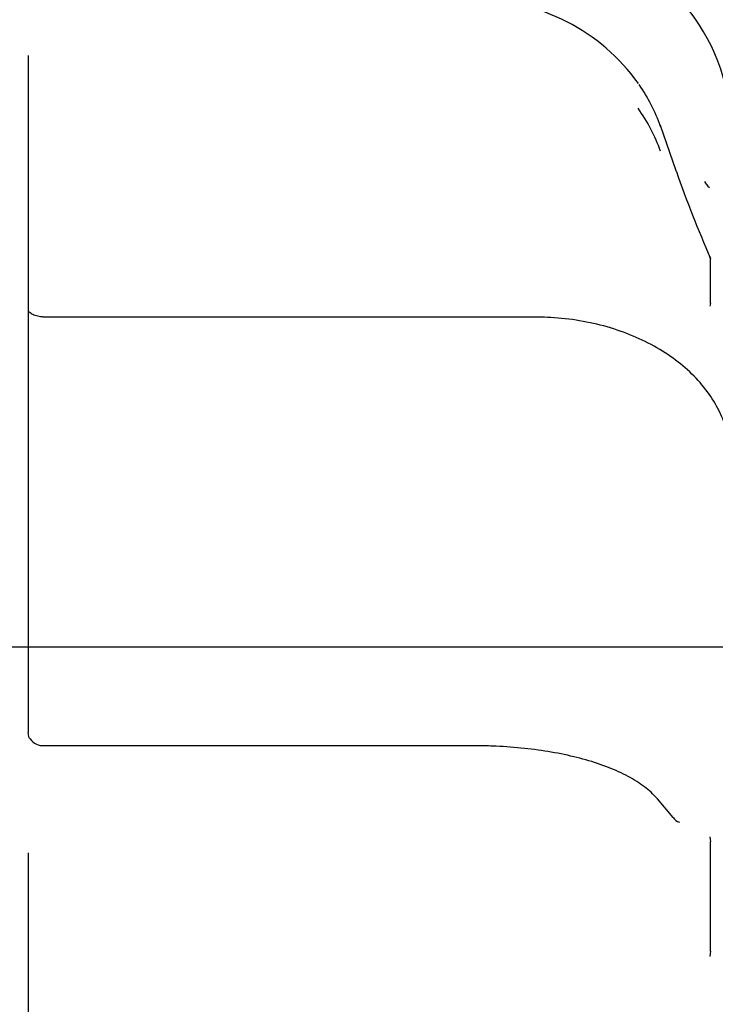
# Paper-space layout 'Layout1' of a CAD drawing. Units: inches. Extents: x 0 to 17, y 0 to 11.
# Drawn here: x 4.9 to 5.2, y 2 to 2.4 of the extents above; entities that cross this region are included whole.
import ezdxf
from ezdxf import colors
from ezdxf.entities.mleader import LeaderData, LeaderLine
from ezdxf.enums import TextEntityAlignment as Align
from ezdxf.math import Vec2, Vec3

# ---------------------------------------------------------------- set-up
doc = ezdxf.new("R2010")
doc.units = ezdxf.units.IN
doc.header["$MEASUREMENT"] = 0
doc.layers.add('38545025_1', color=7, linetype='Continuous')
doc.layers.add('Default', color=7, linetype='Continuous')
doc.styles.add('SEACAD_Arial', font='arial.ttf')
doc.dimstyles.new('Outline', dxfattribs={"dimtxt": 0.125, "dimasz": 0.25, "dimexe": 0.0625, "dimexo": 0.0625, "dimgap": 0.03125, "dimtad": 0, "dimtih": 1, "dimtoh": 1, "dimlfac": 21.73913043478261, "dimzin": 4, "dimdsep": 46, "dimtxsty": 'SEACAD_Arial', "dimblk1": '_SE_FILLED', "dimblk2": '_SE_FILLED', "dimsah": 1, "dimcen": 0.0625, "dimadec": 0, "dimazin": 0, "dimtfac": 1, "dimtdec": 1, "dimtofl": 0, "dimtmove": 1, "dimatfit": 3, "dimfxl": 1, "dimtolj": 1, "dimtzin": 4, "dimarcsym": 0})

# ---------------------------------------------------------------- blocks, each defined once
blk = doc.blocks.new('SE3')
at = {"layer": '38545025_1', "color": 7, "linetype": 'Continuous'}
for p, q in [((4.947431799773741, 2.353025162871352), (4.947431799773741, 2.114124354296692)), ((5.176164445233447, 2.312335912128184), (5.170567952338501, 2.328249029428958)), ((5.188063854609248, 2.282111184263124), (5.188155785006322, 2.281779274987803)), ((5.18824884827858, 2.273433900064851), (5.18824884827858, 2.281407038925688)), ((5.18824884827858, 2.265460761204015), (5.18824884827858, 2.273433900064851)), ((5.188155785006322, 2.26500333464536), (5.188063854609248, 2.264587271912033)), ((5.18824884827858, 2.265460761204015), (5.188155785006323, 2.26500333464536)), ((5.126490391931008, 2.260698580849496), (4.953181799773741, 2.260698580849496)), ((5.104989307542692, 2.10945330941827), (4.953169516247734, 2.109453309418269)), ((5.175123317174066, 2.084108401233272), (5.169526824279119, 2.090699830238887)), ((5.188063854609248, 2.077379714339695), (5.188155785006323, 2.076494261007733)), ((5.188155785006322, 2.076494261007733), (5.18824884827858, 2.075510413161628)), ((5.18824884827858, 2.056261553189113), (5.18824884827858, 2.075510413161628)), ((4.947431799773741, 2.071625895801173), (4.947431799773741, 1.733769132252991)), ((5.18824884827858, 2.037012693216598), (5.18824884827858, 2.056261553189113)), ((5.188155785006322, 2.035993558311442), (5.188063854609248, 2.035073247475853)), ((5.18824884827858, 2.037012693216598), (5.188155785006323, 2.035993558311442))]:
    blk.add_line(p, q, dxfattribs=at)
for centre, radius, start, end in [((5.126490391931008, 2.326105750087731), 0.06899999999999994, 13.74304306828367, 90), ((5.105855368085649, 2.30255750241188), 0.0699170638550106, 35.39958428246459, 90.70973922861157), ((5.58919658552925, 2.456539730106361), 0.4375277677206525, 199.28067066408, 203.5955518002436), ((5.191641406700759, 2.311273359727478), 0.006107069868737798, 206.2686351209763, 231.8728933745341), ((5.124565265297113, 2.257000875998363), 0.06816795808476667, 20.63119423879586, 21.62467053242752), ((4.952749917346758, 2.11496846868913), 0.005459258693718018, 213.6875560260823, 274.4130587919868), ((5.178550206089324, 2.086357308577821), 0.004088261382619278, 212.9033249681336, 251.6860122045887)]:
    blk.add_arc(centre, radius, start, end, dxfattribs=at)
for centre, major_axis, ratio, start_param, end_param in [((5.104989307542692, 2.308283821696981), (0.06899999999999964, -1.709044104836363e-15), 0.9238795325112926, 0.3141592653589482, 0.570298225441385), ((5.104989307542692, 2.299482102752584), (0.06900000000000005, 1.156118070918716e-15), 0.9238795325112826, 0.3141592653589278, 0.5789146170752998), ((5.165143632198362, 2.32634134732303), (-0.005424320140139592, -0.001907682105927154), 0.3639535720290495, 3.014285866012174, 3.141592653589467), ((5.170740125093308, 2.310428230022257), (-0.00542432014013919, -0.001907682105927053), 0.3639535720291052, 3.014285866010578, 3.141592653589648)]:
    blk.add_ellipse(centre, major_axis=major_axis, ratio=ratio, start_param=start_param, end_param=end_param, dxfattribs=at)
for points, knots in [([(4.953181799773742, 2.260698580849496), (4.952676994624648, 2.26071575347415), (4.951590597361248, 2.260762387644905), (4.949818732300662, 2.261203536348494), (4.948369518983531, 2.26194460913189), (4.947577541191727, 2.262722031014265), (4.947487077072134, 2.262903787864694), (4.947456359095016, 2.26300884207905)], [0, 0, 0, 0, 0.1416586681532057, 0.357586015912258, 0.5713743490845882, 0.7819605309763374, 1, 1, 1, 1]), ([(5.193363742855603, 2.222728712622798), (5.192804198738326, 2.224215096373236), (5.191451449971953, 2.22771011033647), (5.187926909113092, 2.233701955204145), (5.182643894612387, 2.239972119175267), (5.176103441485314, 2.245662605234629), (5.168480502720072, 2.250581109147259), (5.159936376083671, 2.254633511095685), (5.150636170202337, 2.257727018521194), (5.140905761469874, 2.259782781275219), (5.132538020055697, 2.260611892139029), (5.128041199083053, 2.26068135703579), (5.126490391931008, 2.260698580849496)], [0, 0, 0, 0, 0.06148315977650316, 0.1705970089579613, 0.2804848156142463, 0.3914768253193553, 0.5032963399235629, 0.6155961161881399, 0.7281052113031421, 0.8406459126550344, 0.9531870497018853, 1, 1, 1, 1]), ([(5.16952682427912, 2.090699830238887), (5.168731895108664, 2.091573010909753), (5.166794621729101, 2.093659779100887), (5.162309993002058, 2.097008833742218), (5.156012455507225, 2.100370150934953), (5.148519931218019, 2.103288451710862), (5.140131261460085, 2.105669745242775), (5.131013679628298, 2.107499531287151), (5.121460029223242, 2.108749824685888), (5.112485506641205, 2.109365903744435), (5.107355073197958, 2.109430991097939), (5.104989307542692, 2.10945330941827)], [0, 0, 0, 0, 0.06596961665736098, 0.1863404477515633, 0.3104204220626717, 0.4349468399786681, 0.5581478962218407, 0.6802129360820334, 0.8015147651529955, 0.9223636958724759, 1, 1, 1, 1])]:
    blk.add_open_spline(points, degree=3, knots=knots, dxfattribs=at)
blk.add_open_spline([(4.948134951716415, 2.111937117024692), (4.947720354043954, 2.112330403108622), (4.947509358929279, 2.113065243130746), (4.947501966372397, 2.114141637091066)], degree=3, dxfattribs=at)
blk = doc.blocks.new('DMBLK7')
at = {"layer": 'Default', "linetype": 'Continuous'}
for points in [[(2.400415910520246, 2.693447517048382), (2.48374924284648, 2.693447517048382), (2.442082576683363, 2.943447514027083)], [(2.400415910520246, 2.152697511005784), (2.442082576683363, 1.902697514027083), (2.48374924284648, 2.152697511005784)]]:
    blk.add_hatch(color=7, dxfattribs=at).paths.add_polyline_path(points)
at = {"layer": 'Default', "color": 7, "linetype": 'Continuous'}
for p, q in [((5.297850800529048, 2.943447514027083), (2.379582577438689, 2.943447514027083)), ((2.442082576683363, 2.641822491758413), (2.442082576683363, 2.943447514027083)), ((2.442082576683363, 1.902697514027083), (2.442082576683363, 2.20432249962951)), ((3.344025517361547, 1.902697514027083), (2.379582577438688, 1.902697514027083))]:
    blk.add_line(p, q, dxfattribs=at)
at = {"layer": 'Default', "color": 7, "linetype": 'Continuous', "style": 'SEACAD_Arial'}
for s, p in [('22.62', (2.22197388103119, 2.579322499277514)), ('[', (2.110560837552928, 2.391822499277514)), (']', (2.724691272335537, 2.391822499277514)), ('574,7', (2.22197388103119, 2.391822499277514))]:
    blk.add_text(s, height=0.125, dxfattribs=at).set_placement(p, align=Align.TOP_LEFT)
blk = doc.blocks.new('_SE_FILLED')
at = {"color": 0}
blk.add_line((0, 0), (-1, 0), dxfattribs=at)
blk.add_solid([(0, 0), (-1, -0.1665), (-1, 0.1665), (0, 0)], dxfattribs=at)
blk = doc.blocks.new('DMBLK9')
at = {"layer": 'Default', "linetype": 'Continuous'}
for points in [[(3.112190261375541, 2.325447517048382), (3.195523593701775, 2.325447517048382), (3.153856927538658, 2.575447514027084)], [(3.112190261375541, 2.152697511005784), (3.153856927538658, 1.902697514027083), (3.195523593701775, 2.152697511005784)]]:
    blk.add_hatch(color=7, dxfattribs=at).paths.add_polyline_path(points)
at = {"layer": 'Default', "color": 7, "linetype": 'Continuous'}
for p, q in [((3.153856927538658, 3.203056292171513), (2.966356925221351, 3.203056292171513)), ((3.153856927538658, 1.902697514027083), (3.153856927538658, 3.203056292171513)), ((5.297850800529048, 2.575447514027084), (3.091356928293983, 2.575447514027084)), ((3.334179311105762, 1.902697514027083), (3.091356928293982, 1.902697514027083))]:
    blk.add_line(p, q, dxfattribs=at)
at = {"layer": 'Default', "color": 7, "linetype": 'Continuous', "style": 'SEACAD_Arial'}
for s, p in [('14.62', (2.352226490438742, 3.359306292171513)), ('[', (2.240813446960481, 3.171806292171513)), (']', (2.85494388174309, 3.171806292171513)), ('371,5', (2.352226490438742, 3.171806292171513))]:
    blk.add_text(s, height=0.125, dxfattribs=at).set_placement(p, align=Align.TOP_LEFT)
blk = doc.blocks.new('DMBLK11')
at = {"layer": 'Default', "linetype": 'Continuous'}
for points in [[(3.786522539938747, 2.394197511005786), (3.828189206101864, 2.144197514027084), (3.869855872264981, 2.394197511005786)], [(3.786522539938747, 1.411197517048383), (3.869855872264981, 1.411197517048383), (3.828189206101864, 1.661197514027084)]]:
    blk.add_hatch(color=7, dxfattribs=at).paths.add_polyline_path(points)
at = {"layer": 'Default', "color": 7, "linetype": 'Continuous'}
for p, q in [((3.828189206101864, 2.644197507984487), (3.828189206101864, 2.144197514027084)), ((5.297850800529048, 2.144197514027084), (3.765689206857189, 2.144197514027084)), ((5.297850800529048, 1.661197514027084), (3.765689206857189, 1.661197514027084)), ((3.828189206101864, 1.661197514027084), (3.828189206101864, 1.161197520069681))]:
    blk.add_line(p, q, dxfattribs=at)
at = {"layer": 'Default', "color": 7, "linetype": 'Continuous', "style": 'SEACAD_Arial'}
for s, p in [('10.50', (3.60808051044969, 2.058947522188931)), ('[', (3.496667466971429, 1.871447522188931)), (']', (4.110797901754038, 1.871447522188931)), ('266,7', (3.60808051044969, 1.871447522188931))]:
    blk.add_text(s, height=0.125, dxfattribs=at).set_placement(p, align=Align.TOP_LEFT)
blk = doc.blocks.new('DMBLK12')
at = {"layer": 'Default', "linetype": 'Continuous'}
for points in [[(4.249692840848676, 2.394197511005786), (4.291359507011792, 2.144197514027084), (4.333026173174909, 2.394197511005786)], [(4.249692840848676, 1.652697517048381), (4.333026173174909, 1.652697517048381), (4.291359507011792, 1.902697514027083)]]:
    blk.add_hatch(color=7, dxfattribs=at).paths.add_polyline_path(points)
at = {"layer": 'Default', "color": 7, "linetype": 'Continuous'}
for p, q in [((4.291359507011792, 3.193375377339601), (4.103859504694486, 3.193375377339601)), ((4.291359507011792, 2.144197514027084), (4.291359507011792, 3.193375440500814)), ((5.297850800529048, 2.144197514027084), (4.228859507767117, 2.144197514027084)), ((4.610714669877033, 1.902697514027083), (4.228859507767117, 1.902697514027083)), ((4.291359507011792, 1.402697520069679), (4.291359507011792, 1.902697514027083))]:
    blk.add_line(p, q, dxfattribs=at)
at = {"layer": 'Default', "color": 7, "linetype": 'Continuous', "style": 'SEACAD_Arial'}
for s, p in [('5.25', (3.489729069911878, 3.349625377339601)), ('[', (3.378316026433617, 3.162125377339601)), (']', (3.992446461216225, 3.162125377339601)), ('133,4', (3.489729069911878, 3.162125377339601))]:
    blk.add_text(s, height=0.125, dxfattribs=at).set_placement(p, align=Align.TOP_LEFT)
blk = doc.blocks.new('_Dot')
at = {"color": 0, "linetype": 'ByBlock', "lineweight": -2}
blk.add_line((-0.5, 0), (-1, 0), dxfattribs=at)
at = {"color": 0, "linetype": 'ByBlock', "const_width": 0.5}
blk.add_lwpolyline([(-0.25, 0, 1), (0.25, 0, 1)], format="xyb", close=True, dxfattribs=at)

psp = doc.layouts.get("Layout1")

# ---------------------------------------------------------------- block references
at = {"layer": 'Default'}
psp.add_blockref('SE3', (0, 0), dxfattribs=at)

# ---------------------------------------------------------------- dimensions: what is measured, and where the dimension line sits
at = {"layer": 'Default', "color": 7, "linetype": 'Continuous'}
for base, p1, p2, angle, override, picture, middle, dimtype in [((3.153856927538658, 2.575447514027084), (4.673214669121708, 1.902697514027083), (5.360350799773723, 2.575447514027084), 90, {"dimpost": '\\X'}, 'DMBLK9', (2.966356925221351, 3.203056292171513), 160), ((4.291359507011792, 2.144197514027084), (4.673214669121708, 1.902697514027083), (5.360350799773723, 2.144197514027084), 90, {"dimpost": '\\X'}, 'DMBLK12', (4.103859504694486, 3.193375377339601), 160), ((2.442082576683363, 2.943447514027083), (4.673214669121708, 1.902697514027083), (5.360350799773723, 2.943447514027083), 90, {"dimpost": '\\X', "dimtmove": 0}, 'DMBLK7', (2.442082576683363, 2.423072499277514), 160), ((3.828189206101864, 2.144197514027084), (5.360350799773723, 2.144197514027084), (5.360350799773723, 1.661197514027084), 270, {"dimpost": '\\X', "dimtmove": 0}, 'DMBLK11', (3.828189206101864, 1.902697522188931), 161)]:
    dim = psp.add_linear_dim(base=base, p1=p1, p2=p2, angle=angle, text='\\A1;<>', dimstyle='Outline', override=override, dxfattribs=at)
    dim.commit()
    dim.dimension.update_dxf_attribs({"geometry": picture, "text_midpoint": middle, "dimtype": dimtype})

# ---------------------------------------------------------------- leaders
ml = psp.add_multileader_mtext('Standard', dxfattribs=at)
ml.set_content('{\\pxsm0.9;\\fSolid Edge ANSI|b0||i0||c0|p34;\\W1.;18939\\P}', color=256)
ml.set_leader_properties()
ml.set_arrow_properties(name='DOT')
ml.build(insert=Vec2(0, 0))
ml.multileader.update_dxf_attribs({"leader_type": 0, "dogleg_length": 0, "arrow_head_size": 0.188})
ctx = ml.context
ctx.base_point, ctx.char_height, ctx.arrow_head_size, ctx.landing_gap_size = Vec3(10.21648300933066, 10.44334858127487), 0.188, 0.188, 0
ctx.text_align_type = 1
notes = []
notes.append((ctx, [(0, (0, 0, 0), (0, 0), (1, 0), 1, [])]))
ctx.mtext.insert, ctx.mtext.alignment = Vec3(10.53075236823083, 10.5381954148767), 2
ml = psp.add_multileader_mtext('Standard', dxfattribs=at)
ml.set_content('{\\pxsm0.9;\\fSolid Edge ANSI|b0||i0||c0|p34;\\W1.;1\\P}', color=256)
ml.set_leader_properties()
ml.set_arrow_properties(name='DOT')
ml.build(insert=Vec2(0, 0))
ml.multileader.update_dxf_attribs({"leader_type": 0, "dogleg_length": 0, "arrow_head_size": 0.09})
ctx = ml.context
ctx.base_point, ctx.char_height, ctx.arrow_head_size, ctx.landing_gap_size = Vec3(12.07775529695125, 10.3931205079189), 0.09, 0.09, 0
notes.append((ctx, [(0, (0, 0, 0), (0, 0), (1, 0), 1, [])]))
ctx.mtext.insert = Vec3(12.07775529695125, 10.43816555225942)
ml = psp.add_multileader_mtext('Standard', dxfattribs=at)
ml.set_content('{\\pxsm0.9;\\fSolid Edge ANSI|b0||i0||c0|p34;\\W1.;1\\P}', color=256)
ml.set_leader_properties()
ml.set_arrow_properties(name='DOT')
ml.build(insert=Vec2(0, 0))
ml.multileader.update_dxf_attribs({"leader_type": 0, "dogleg_length": 0, "arrow_head_size": 0.09})
ctx = ml.context
ctx.base_point, ctx.char_height, ctx.arrow_head_size, ctx.landing_gap_size = Vec3(11.72151391857093, 10.39027057689186), 0.09, 0.09, 0
notes.append((ctx, [(0, (0, 0, 0), (0, 0), (1, 0), 1, [])]))
ctx.mtext.insert = Vec3(11.72151391857093, 10.43531562123238)
for ctx, leaders in notes:
    for number, flags, end, landing, length, lines in leaders:
        leader = LeaderData()
        leader.index, (leader.has_last_leader_line, leader.has_dogleg_vector, leader.attachment_direction) = number, flags
        leader.last_leader_point, leader.dogleg_vector, leader.dogleg_length = Vec3(end), Vec3(landing), length
        for number, points, colour, breaks in lines:
            line = LeaderLine()
            line.index, line.vertices, line.color, line.breaks = number, Vec3.list(points), colors.encode_raw_color(colour), breaks
            leader.lines.append(line)
        ctx.leaders.append(leader)

doc.saveas('drawing.dxf')
